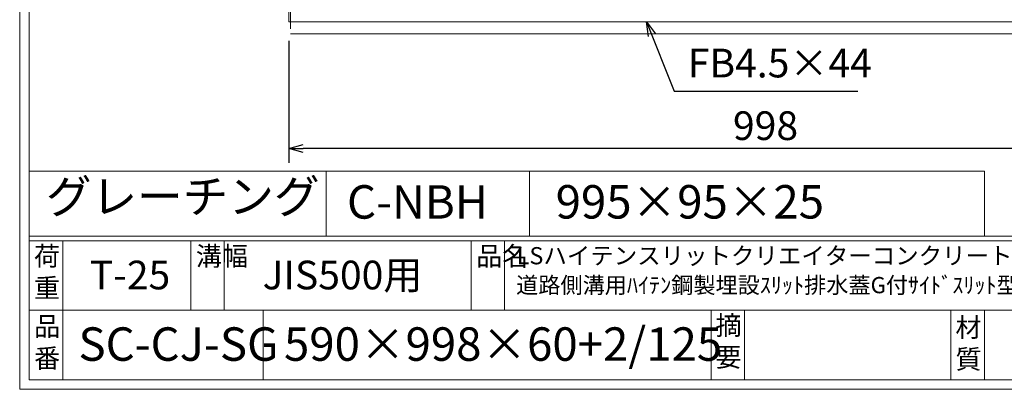
# Model space of a CAD drawing. Units: millimetres. Extents: x 28315 to 31104, y -78000 to -76027.
# Drawn here: x 28315 to 29346, y -78000 to -77613 of the extents above; entities that cross this region are included whole.
import ezdxf

# ---------------------------------------------------------------- set-up
doc = ezdxf.new("R2010")
doc.units = ezdxf.units.MM
doc.linetypes.add('HIDDEN', pattern=[9.525, 6.35, -3.175])
for name, color, linetype, lineweight in [('ゴム', 51, 'Continuous', 13), ('受け枠', 3, 'Continuous', 9), ('寸法線', 2, 'Continuous', 9), ('本体', 7, 'Continuous', 13), ('枠寸法', 31, 'Continuous', 9)]:
    doc.layers.add(name, color=color, linetype=linetype, lineweight=lineweight)
doc.layers.add('外枠', color=7, linetype='Continuous')
doc.dimstyles.new('ISO-25', dxfattribs={"dimscale": 10, "dimtxt": 3, "dimasz": 1.5, "dimexe": 1.5, "dimexo": 2, "dimgap": 0.5, "dimtad": 1, "dimdsep": 46, "dimtxsty": 'Standard', "dimblk": 'OPEN30', "dimcen": 2.5, "dimadec": 0, "dimazin": 0, "dimtfac": 1, "dimtmove": 0, "dimatfit": 0, "dimldrblk": 'OPEN30', "dimfxl": 1, "dimarcsym": 0})

# ---------------------------------------------------------------- blocks, each defined once
blk = doc.blocks.new('_Open30')
at = {"color": 0, "linetype": 'ByBlock', "lineweight": -2}
for p, q in [((-1, 0.268), (0, 0)), ((0, 0), (-1, -0.268)), ((0, 0), (-1, 0))]:
    blk.add_line(p, q, dxfattribs=at)
blk = doc.blocks.new('*D15')
at = {"layer": 'Defpoints', "color": 0, "ltscale": 3}
for p in [(28596.8, -77615.4), (29594.8, -77615.4), (28596.8, -77747.9)]:
    blk.add_point(p, dxfattribs=at)
at = {"layer": '枠寸法', "color": 0, "lineweight": -2, "ltscale": 3}
for p, q in [((28596.8, -77635.4), (28596.8, -77762.9)), ((29594.8, -77635.4), (29594.8, -77762.9)), ((29579.8, -77747.9), (28611.8, -77747.9))]:
    blk.add_line(p, q, dxfattribs=at)
at = {"layer": '枠寸法', "color": 0, "lineweight": -2, "ltscale": 3, "xscale": 15, "yscale": 15, "zscale": 15, "rotation": 180}
blk.add_blockref('_Open30', (28596.8, -77747.9), dxfattribs=at)
at = {"layer": '枠寸法', "color": 0, "lineweight": -2, "ltscale": 3, "xscale": 15, "yscale": 15, "zscale": 15}
blk.add_blockref('_Open30', (29594.8, -77747.9), dxfattribs=at)
at = {"layer": '枠寸法', "color": 0, "ltscale": 3, "insert": (29095.8, -77727.9), "char_height": 30, "attachment_point": 5}
blk.add_mtext('998', dxfattribs=at)

msp = doc.modelspace()

# ---------------------------------------------------------------- linework, layer by layer
at = {"layer": 'ゴム', "linetype": 'HIDDEN', "ltscale": 3}
msp.add_line((28598.291, -77174.889), (28598.291, -77627.889), dxfattribs=at)
at = {"layer": 'ゴム', "ltscale": 3}
msp.add_line((28598.291, -77627.889), (29593.291, -77627.889), dxfattribs=at)
at = {"layer": '受け枠', "ltscale": 3}
for q in [(28596.791, -77025.389), (29594.791, -77615.389)]:
    msp.add_line((28596.791, -77615.389), q, dxfattribs=at)
at = {"layer": '外枠', "lineweight": 9, "ltscale": 80}
for q in [(28314.94, -76026.559), (31104.451, -77999.828)]:
    msp.add_line((28314.94, -77999.828), q, dxfattribs=at)
at = {"layer": '外枠', "lineweight": 9, "ltscale": 100}
for p, q in [((28324.94, -76035.95), (28324.94, -77989.828)), ((28359.94, -77844.428), (28359.94, -77989.828)), ((28494.044, -77844.428), (28494.044, -77917.128)), ((28529.044, -77844.428), (28529.044, -77917.128)), ((28787.504, -77844.428), (28787.504, -77917.128)), ((28822.504, -77844.428), (28822.504, -77917.128)), ((28569.94, -77917.128), (28569.94, -77989.828)), ((29038.768, -77917.128), (29038.768, -77989.828)), ((29073.768, -77917.128), (29073.768, -77989.828)), ((29289.891, -77917.128), (29289.891, -77989.828)), ((29324.891, -77917.128), (29324.891, -77989.828)), ((28324.94, -77989.828), (31095.059, -77989.828))]:
    msp.add_line(p, q, dxfattribs=at)
at = {"layer": '外枠', "linetype": 'Continuous', "lineweight": 9, "ltscale": 100}
for p, q in [((28324.94, -77771.729), (29324.94, -77771.729)), ((28324.94, -77839.733), (31095.059, -77839.733)), ((28324.94, -77844.428), (31095.059, -77844.428)), ((28324.94, -77917.128), (29468.47, -77917.128))]:
    msp.add_line(p, q, dxfattribs=at)
at = {"layer": '本体', "ltscale": 3}
for p, q in [((28635.678, -77771.729), (28635.678, -77839.733)), ((28848.823, -77771.729), (28848.823, -77839.733)), ((29324.94, -77771.729), (29324.94, -77839.733))]:
    msp.add_line(p, q, dxfattribs=at)

# ---------------------------------------------------------------- texts
at = {"layer": '外枠', "linetype": 'Continuous', "lineweight": 9, "ltscale": 100, "attachment_point": 1}
for s, insert, char_height, width in [('グレーチング', (28342.398, -77780.567), 35, 404.21684), ('C-NBH', (28657.598, -77786.267), 35, 88.8698), ('995×95×25', (28876.079, -77786.173), 35, 532.9183), ('荷\\P重', (28329.86, -77850.496), 20, 30.0799), ('溝幅', (28499.374, -77850.52), 20, 29.6694), ('品名', (28792.835, -77850.52), 20, 29.6694), ('LSハイテンスリットクリエイターコンクリート製側溝対応型', (28835.237, -77851.064), 18, 840.745), ('T-25', (28388.416, -77865.254), 30, 126.3036), ('JIS500用', (28569.248, -77865.254), 30, 198.79496), ('道路側溝用ﾊｲﾃﾝ鋼製埋設ｽﾘｯﾄ排水蓋G付ｻｲﾄﾞｽﾘｯﾄ型くさび式固定', (28834.722, -77882.329), 17, 840.745), ('摘\\P要', (29043.417, -77922.902), 20, 664.6119), ('品\\P番', (28329.996, -77924.007), 20, 23.52947), ('590×998×60+2/125', (28591.656, -77935.009), 35, 532.9183), ('材\\P質', (29294.673, -77924.979), 20, 31.38948), ('SC-CJ-SG', (28376.458, -77935.009), 35, 532.9183)]:
    msp.add_mtext(s, dxfattribs=dict(at, insert=insert, char_height=char_height, width=width))
at = {"layer": '寸法線', "linetype": 'Continuous', "insert": (29014.478, -77682.889), "char_height": 30, "attachment_point": 7}
msp.add_mtext('FB4.5×44', dxfattribs=at)

# ---------------------------------------------------------------- dimensions: what is measured, and where the dimension line sits
at = {"layer": '枠寸法', "ltscale": 3}
dim = msp.add_linear_dim(base=(28596.791, -77747.889), p1=(29594.791, -77615.389), p2=(28596.791, -77615.389), dimstyle='ISO-25', dxfattribs=at)
dim.commit()
dim.dimension.update_dxf_attribs({"geometry": '*D15', "text_midpoint": (29095.791, -77747.889), "dimtype": 160})

# ---------------------------------------------------------------- leaders
at = {"layer": '寸法線', "linetype": 'Continuous', "annotation_type": 0, "has_hookline": 1, "hookline_direction": 0, "text_width": 172.081}
msp.add_leader([(28971.353, -77615.389), (29000.207, -77687.889), (29015.207, -77687.889)], dimstyle='ISO-25', override={"dimgap": 0.5, "dimtad": 1}, dxfattribs=at)

doc.saveas('drawing.dxf')
